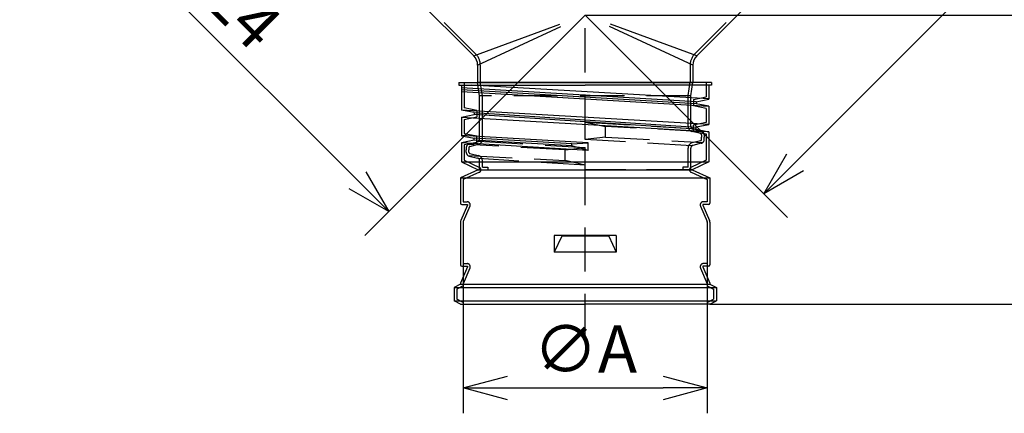
# Model space of a CAD drawing. Units: millimetres. Extents: x -145 to 149, y -104 to 103.
# Drawn here: x 48 to 115, y -26 to 1 of the extents above; entities that cross this region are included whole.
import ezdxf

# ---------------------------------------------------------------- set-up
doc = ezdxf.new("R2010")
doc.units = ezdxf.units.MM
doc.linetypes.add('DASHED', pattern=[4.5, 3, -1.5])
doc.styles.get("Standard").update_dxf_attribs({"font": 'ROMANS.shx', "height": 3.2, "bigfont": 'EXTFONT.shx'})
doc.dimstyles.new('ISO-25', dxfattribs={"dimtxt": 2.5, "dimasz": 2.5, "dimexe": 1.25, "dimexo": 0.625, "dimtad": 1, "dimtxsty": 'Standard', "dimcen": 2.5, "dimadec": 0, "dimazin": 0, "dimtfac": 1, "dimtmove": 0, "dimatfit": 3, "dimfxl": 0, "dimarcsym": 0})

# ---------------------------------------------------------------- blocks, each defined once
blk = doc.blocks.new('_OPEN30')
at = {"color": 0, "linetype": 'ByBlock', "lineweight": -2}
for p, q in [((-1, 0.267949), (0, 0)), ((0, 0), (-1, -0.267949)), ((0, 0), (-1, 0))]:
    blk.add_line(p, q, dxfattribs=at)
blk = doc.blocks.new('*D45')
at = {"color": 0, "lineweight": -2, "transparency": 16777216}
for p, q in [((77.843, -15.729), (77.843, -25.87)), ((94.382, -15.729), (94.382, -25.87)), ((80.843, -24.155), (91.382, -24.155))]:
    blk.add_line(p, q, dxfattribs=at)
at = {"layer": 'Defpoints', "color": 0, "transparency": 16777216}
for p in [(77.843, -15.729), (94.382, -15.729), (94.382, -24.155)]:
    blk.add_point(p, dxfattribs=at)
at = {"color": 0, "lineweight": -2, "transparency": 16777216, "xscale": 3, "yscale": 3, "zscale": 3, "rotation": 180}
blk.add_blockref('_OPEN30', (77.843, -24.155), dxfattribs=at)
at = {"color": 0, "lineweight": -2, "transparency": 16777216, "xscale": 3, "yscale": 3, "zscale": 3}
blk.add_blockref('_OPEN30', (94.382, -24.155), dxfattribs=at)
at = {"color": 0, "transparency": 16777216, "insert": (86.113, -21.93), "char_height": 3.2, "attachment_point": 5}
blk.add_mtext('∅A', dxfattribs=at)
blk = doc.blocks.new('*D46')
at = {"color": 0, "lineweight": -2, "transparency": 16777216}
for p, q in [((86.112, 1.106), (125.09, 1.106)), ((123.375, -15.485), (123.375, -1.894))]:
    blk.add_line(p, q, dxfattribs=at)
at = {"layer": 'Defpoints', "color": 0, "transparency": 16777216}
for p in [(86.112, 1.106), (123.375, 1.106), (94.564, -18.485)]:
    blk.add_point(p, dxfattribs=at)
at = {"color": 0, "lineweight": -2, "transparency": 16777216, "xscale": 3, "yscale": 3, "zscale": 3}
for p, rotation in [((123.375, 1.106), 90), ((123.375, -18.485), 270)]:
    blk.add_blockref('_OPEN30', p, dxfattribs=dict(at, rotation=rotation))
at = {"color": 0, "transparency": 16777216, "insert": (121.15, -8.689), "char_height": 3.2, "attachment_point": 5, "rotation": 90}
blk.add_mtext('L3', dxfattribs=at)
blk = doc.blocks.new('*D48')
at = {"color": 0, "lineweight": -2, "transparency": 16777216}
for p, q in [((94.564, 37.101), (130.654, 37.101)), ((128.94, 34.101), (128.94, -15.485)), ((94.564, -18.485), (130.654, -18.485))]:
    blk.add_line(p, q, dxfattribs=at)
at = {"layer": 'Defpoints', "color": 0, "transparency": 16777216}
for p in [(94.564, 37.101), (94.564, -18.485), (128.94, -18.485)]:
    blk.add_point(p, dxfattribs=at)
at = {"color": 0, "lineweight": -2, "transparency": 16777216, "xscale": 3, "yscale": 3, "zscale": 3}
for p, rotation in [((128.94, 37.101), 90), ((128.94, -18.485), 270)]:
    blk.add_blockref('_OPEN30', p, dxfattribs=dict(at, rotation=rotation))
at = {"color": 0, "transparency": 16777216, "insert": (126.715, 9.308), "char_height": 3.2, "attachment_point": 5, "rotation": 90}
blk.add_mtext('L1', dxfattribs=at)
blk = doc.blocks.new('*D51')
at = {"color": 0, "lineweight": -2, "transparency": 16777216}
for p, q in [((62.722, 24.496), (47.791, 9.565)), ((70.676, -10.087), (51.529, 9.06)), ((86.112, 1.106), (71.181, -13.825))]:
    blk.add_line(p, q, dxfattribs=at)
at = {"layer": 'Defpoints', "color": 0, "transparency": 16777216}
for p in [(62.722, 24.496), (49.407, 11.182), (86.112, 1.106)]:
    blk.add_point(p, dxfattribs=at)
at = {"color": 0, "lineweight": -2, "transparency": 16777216, "xscale": 3, "yscale": 3, "zscale": 3}
for p, rotation in [((49.407, 11.182), 134.9999999999999), ((72.797, -12.208), 314.9999999999999)]:
    blk.add_blockref('_OPEN30', p, dxfattribs=dict(at, rotation=rotation))
at = {"color": 0, "transparency": 16777216, "insert": (62.676, 1.06), "char_height": 3.2, "attachment_point": 5, "rotation": 315}
blk.add_mtext('L4', dxfattribs=at)
blk = doc.blocks.new('*D52')
at = {"color": 0, "lineweight": -2, "transparency": 16777216}
for p, q in [((109.502, 24.496), (123.218, 10.781)), ((100.333, -8.871), (119.48, 10.276)), ((86.112, 1.106), (99.828, -12.609))]:
    blk.add_line(p, q, dxfattribs=at)
at = {"layer": 'Defpoints', "color": 0, "transparency": 16777216}
for p in [(109.502, 24.496), (121.601, 12.397), (86.112, 1.106)]:
    blk.add_point(p, dxfattribs=at)
at = {"color": 0, "lineweight": -2, "transparency": 16777216, "xscale": 3, "yscale": 3, "zscale": 3}
for p, rotation in [((121.601, 12.397), 44.9999999999999), ((98.211, -10.993), 224.9999999999999)]:
    blk.add_blockref('_OPEN30', p, dxfattribs=dict(at, rotation=rotation))
at = {"color": 0, "transparency": 16777216, "insert": (111.409, 5.352), "char_height": 3.2, "attachment_point": 5, "rotation": 45}
blk.add_mtext('L4', dxfattribs=at)

msp = doc.modelspace()

# ---------------------------------------------------------------- linework, layer by layer
at = {"color": 7, "linetype": 'Continuous'}
for p, q in [((78.555, -1.646), (67.426, 9.483)), ((93.669, -1.646), (104.798, 9.483)), ((78.555, -1.646), (84.4, 0.483)), ((78.822, -2.291), (84.46, 0.337)), ((93.402, -2.291), (87.764, 0.337)), ((93.669, -1.646), (87.825, 0.483)), ((78.822, -2.291), (78.822, -3.45)), ((93.402, -2.291), (93.402, -3.45)), ((77.546, -3.45), (77.546, -3.632)), ((77.546, -3.45), (86.112, -3.45)), ((77.546, -3.632), (86.112, -3.632)), ((77.729, -3.632), (77.729, -5.333)), ((93.63, -4.761), (77.729, -3.829)), ((93.63, -4.897), (77.729, -3.966)), ((94.496, -4.575), (78.412, -3.632)), ((93.265, -3.45), (78.822, -3.45)), ((86.112, -3.45), (93.402, -3.45)), ((94.678, -3.45), (86.112, -3.45)), ((94.678, -3.632), (86.112, -3.632)), ((94.496, -3.632), (94.496, -4.592)), ((94.678, -3.45), (94.678, -3.632)), ((94.496, -5.076), (77.729, -4.093)), ((93.63, -4.761), (94.496, -4.592)), ((94.496, -6.306), (77.729, -5.323)), ((78.594, -5.502), (77.729, -5.333)), ((93.63, -4.761), (93.63, -4.897)), ((94.496, -5.066), (93.63, -4.897)), ((94.496, -5.066), (94.496, -6.306)), ((77.729, -5.807), (78.594, -5.638)), ((77.729, -5.807), (77.729, -7.064)), ((94.496, -6.807), (77.729, -5.825)), ((78.594, -5.502), (78.594, -5.638)), ((78.594, -5.502), (93.63, -6.492)), ((93.63, -6.629), (78.594, -5.638)), ((94.496, -6.323), (93.63, -6.492)), ((93.63, -6.629), (93.63, -6.492)), ((93.63, -6.629), (94.496, -6.798)), ((86.3, -7.557), (77.729, -7.055)), ((77.729, -7.064), (78.594, -7.233)), ((78.594, -7.37), (78.594, -7.233)), ((85.206, -7.62), (78.594, -7.233)), ((94.496, -6.798), (94.496, -8.826)), ((78.594, -7.37), (77.729, -7.539)), ((77.729, -7.539), (77.729, -8.826)), ((86.3, -8.058), (77.729, -7.556)), ((85.206, -7.757), (78.594, -7.37)), ((85.206, -7.62), (86.3, -7.557)), ((85.206, -7.757), (85.206, -7.62)), ((86.3, -8.058), (85.206, -7.757)), ((86.3, -8.058), (86.3, -7.557)), ((77.729, -8.826), (78.868, -9.373)), ((77.729, -8.826), (94.496, -8.826)), ((94.496, -8.826), (93.357, -9.373)), ((78.868, -9.373), (77.66, -9.92)), ((77.66, -9.92), (77.66, -11.628)), ((77.66, -9.92), (94.564, -9.92)), ((78.868, -9.373), (93.357, -9.373)), ((93.357, -9.373), (94.564, -9.92)), ((94.564, -9.92), (94.564, -11.628)), ((78.139, -11.765), (77.683, -12.806)), ((77.751, -11.719), (78.139, -11.719)), ((78.139, -11.719), (78.139, -11.765)), ((94.473, -11.719), (94.086, -11.719)), ((94.086, -11.719), (94.086, -11.765)), ((94.086, -11.765), (94.541, -12.806)), ((77.66, -12.916), (77.66, -15.82)), ((94.564, -12.916), (94.564, -15.82)), ((84.016, -13.815), (84.016, -14.954)), ((88.208, -13.815), (84.016, -13.815)), ((84.517, -13.861), (84.016, -14.954)), ((84.517, -13.815), (84.517, -13.861)), ((87.707, -13.861), (84.517, -13.861)), ((87.707, -13.815), (87.707, -13.861)), ((87.707, -13.861), (88.208, -14.954)), ((88.208, -13.815), (88.208, -14.954)), ((88.208, -14.954), (84.016, -14.954)), ((78.139, -15.957), (77.66, -17.05)), ((77.751, -15.911), (78.139, -15.911)), ((78.139, -15.911), (78.139, -15.957)), ((94.473, -15.911), (94.086, -15.911)), ((94.086, -15.911), (94.086, -15.957)), ((94.086, -15.957), (94.564, -17.05)), ((77.66, -17.119), (77.227, -17.346)), ((77.227, -17.346), (77.227, -18.258)), ((77.227, -17.346), (94.997, -17.346)), ((77.66, -17.05), (77.66, -17.119)), ((77.66, -17.119), (94.564, -17.119)), ((94.564, -17.05), (94.564, -17.119)), ((94.564, -17.119), (94.997, -17.346)), ((94.997, -17.346), (94.997, -18.258)), ((77.66, -18.485), (77.227, -18.258)), ((77.227, -18.258), (94.997, -18.258)), ((77.66, -18.485), (86.112, -18.485)), ((94.564, -18.485), (86.112, -18.485)), ((94.564, -18.485), (94.997, -18.258))]:
    msp.add_line(p, q, dxfattribs=at)
at = {"color": 7, "linetype": 'DASHED'}
for p, q in [((78.684, -1.517), (67.555, 9.612)), ((93.54, -1.517), (104.669, 9.612)), ((86.112, -20.773), (86.112, 1.106)), ((79.004, -2.291), (79.004, -3.436)), ((93.22, -2.291), (93.22, -3.436)), ((77.911, -3.45), (77.911, -5.183)), ((78.959, -4.361), (78.822, -3.45)), ((79.141, -4.347), (79.002, -3.423)), ((93.083, -4.347), (93.22, -3.436)), ((93.265, -4.361), (93.402, -3.45)), ((94.313, -3.45), (94.313, -4.442)), ((93.265, -4.361), (78.959, -4.361)), ((78.959, -7.294), (78.959, -4.361)), ((79.141, -7.294), (79.141, -4.347)), ((93.083, -6.429), (93.083, -4.347)), ((93.265, -6.429), (93.265, -4.361)), ((93.448, -4.611), (94.313, -4.442)), ((93.448, -4.611), (93.448, -5.048)), ((78.777, -5.352), (77.911, -5.183)), ((94.313, -5.217), (93.448, -5.048)), ((94.313, -5.217), (94.313, -6.173)), ((77.911, -5.957), (78.777, -5.788)), ((77.911, -5.957), (77.911, -6.914)), ((78.777, -5.352), (78.777, -5.788)), ((86.112, -7.323), (86.112, -6.138)), ((86.112, -6.138), (93.34, -6.575)), ((86.112, -6.138), (87.479, -6.439)), ((94.066, -6.793), (87.479, -6.439)), ((87.479, -7.168), (87.479, -6.439)), ((93.97, -6.747), (93.403, -6.605)), ((94.313, -6.173), (93.448, -6.342)), ((93.448, -6.779), (93.448, -6.342)), ((77.911, -6.914), (78.777, -7.083)), ((78.777, -7.52), (78.777, -7.083)), ((87.479, -7.168), (86.112, -7.323)), ((93.329, -7.759), (86.112, -7.323)), ((87.479, -7.168), (94.08, -7.522)), ((93.925, -6.924), (93.359, -6.782)), ((93.448, -6.779), (94.313, -6.948)), ((93.994, -7.012), (93.994, -7.163)), ((93.994, -7.314), (93.994, -7.163)), ((94.177, -7.012), (94.177, -7.163)), ((94.177, -7.314), (94.177, -7.163)), ((94.313, -6.948), (94.313, -8.712)), ((78.777, -7.52), (77.911, -7.689)), ((77.911, -7.689), (77.911, -8.712)), ((78.048, -7.878), (78.048, -8.029)), ((84.745, -8.024), (78.144, -7.67)), ((78.23, -7.878), (78.23, -8.029)), ((78.255, -7.613), (78.821, -7.471)), ((78.299, -7.789), (78.865, -7.648)), ((78.895, -7.433), (86.112, -7.869)), ((84.745, -8.024), (86.112, -7.869)), ((86.112, -9.054), (86.112, -7.869)), ((93.083, -9.191), (93.083, -7.898)), ((93.265, -9.373), (93.265, -7.898)), ((93.925, -7.403), (93.359, -7.544)), ((93.97, -7.579), (93.403, -7.721)), ((78.048, -8.18), (78.048, -8.029)), ((78.158, -8.399), (84.745, -8.753)), ((78.23, -8.18), (78.23, -8.029)), ((78.255, -8.445), (78.821, -8.587)), ((78.299, -8.268), (78.865, -8.41)), ((86.112, -9.054), (78.885, -8.617)), ((84.745, -8.753), (84.745, -8.024)), ((77.911, -8.712), (78.947, -9.209)), ((78.959, -9.373), (78.959, -8.763)), ((79.141, -9.191), (79.141, -8.763)), ((79.141, -9.191), (79.506, -9.191)), ((79.506, -9.191), (79.506, -9.373)), ((86.112, -9.054), (84.745, -8.753)), ((92.719, -9.191), (92.719, -9.373)), ((93.083, -9.191), (92.719, -9.191)), ((93.083, -9.191), (93.083, -8.763)), ((94.313, -8.712), (93.278, -9.209)), ((78.943, -9.539), (77.843, -10.037)), ((78.868, -9.373), (86.112, -9.373)), ((78.959, -9.373), (86.112, -9.373)), ((93.265, -9.373), (86.112, -9.373)), ((93.357, -9.373), (86.112, -9.373)), ((93.281, -9.539), (94.382, -10.037)), ((77.843, -10.037), (77.843, -11.537)), ((94.382, -10.037), (94.382, -11.537)), ((77.843, -11.537), (78.101, -11.537)), ((78.302, -11.845), (77.85, -12.879)), ((93.922, -11.845), (94.374, -12.879)), ((94.382, -11.537), (94.123, -11.537)), ((77.843, -12.916), (77.843, -15.729)), ((94.382, -12.916), (94.382, -15.729)), ((77.843, -15.729), (78.101, -15.729)), ((94.382, -15.729), (94.123, -15.729)), ((78.302, -16.037), (77.843, -17.088)), ((93.922, -16.037), (94.382, -17.088)), ((77.843, -17.229), (77.41, -17.456)), ((77.843, -17.088), (77.843, -17.229)), ((94.382, -17.088), (94.382, -17.229)), ((94.382, -17.229), (94.815, -17.456)), ((77.41, -17.456), (77.41, -18.148)), ((94.815, -17.456), (94.815, -18.148)), ((77.843, -18.375), (77.41, -18.148)), ((77.843, -18.375), (77.843, -18.485)), ((94.382, -18.375), (94.815, -18.148)), ((94.382, -18.375), (94.382, -18.485))]:
    msp.add_line(p, q, dxfattribs=at)
at = {"color": 7, "linetype": 'Continuous'}
for centre, radius, start, end in [((77.911, -2.291), 0.911, 0, 45), ((94.313, -2.291), 0.911, 135, 180), ((77.751, -11.628), 0.0911, 180, 270), ((94.473, -11.628), 0.0911, 270, 0), ((77.934, -12.916), 0.273, 156.37062, 180), ((77.934, -12.916), 0.0911, 156.37062, 180), ((94.291, -12.916), 0.273, 0, 23.62938), ((77.751, -15.82), 0.0911, 180, 270), ((94.473, -15.82), 0.0911, 270, 0)]:
    msp.add_arc(centre, radius, start, end, dxfattribs=at)
at = {"color": 7, "linetype": 'DASHED'}
for centre, radius, start, end in [((77.911, -2.291), 1.093, 0, 45), ((94.313, -2.291), 1.093, 135, 180), ((93.448, -6.429), 0.365, 180, 255.96376), ((93.448, -6.429), 0.182, 180, 255.96376), ((78.777, -7.294), 0.182, 284.03624, 0), ((78.777, -7.294), 0.365, 284.03624, 0), ((93.903, -7.012), 0.0911, 0, 75.96376), ((93.903, -7.314), 0.0911, 284.03624, 0), ((93.903, -7.012), 0.273, 0, 75.96376), ((93.903, -7.314), 0.273, 284.03624, 0), ((78.321, -7.878), 0.273, 104.03624, 180), ((78.321, -7.878), 0.0911, 104.03624, 180), ((93.448, -7.898), 0.365, 104.03624, 180), ((93.448, -7.898), 0.182, 104.03624, 180), ((78.321, -8.18), 0.273, 180, 255.96376), ((78.321, -8.18), 0.0911, 180, 255.96376), ((78.777, -8.763), 0.182, 0, 75.96376), ((78.777, -8.763), 0.365, 0, 75.96376), ((78.868, -9.373), 0.182, 294.36245, 64.35899), ((93.357, -9.373), 0.182, 115.64101, 245.63755), ((78.101, -11.757), 0.22, 336.37062, 90), ((94.123, -11.757), 0.22, 90, 203.62938), ((94.291, -12.916), 0.0911, 0, 23.62938), ((78.101, -15.949), 0.22, 336.37062, 90), ((94.123, -15.949), 0.22, 90, 203.62938)]:
    msp.add_arc(centre, radius, start, end, dxfattribs=at)

# ---------------------------------------------------------------- dimensions: what is measured, and where the dimension line sits
at = {"color": 7}
for base, p1, p2, angle, text, override, picture, middle, dimtype in [((128.94, -18.485), (94.564, 37.101), (94.564, -18.485), 90, 'L1', {"dimtxt": 2.5, "dimasz": 3, "dimexe": 1.7145, "dimexo": 0, "dimgap": 0.625, "dimtad": 1, "dimtih": 0, "dimtoh": 0, "dimdec": 0, "dimdsep": 46, "dimblk1": 'OPEN30', "dimblk2": 'OPEN30', "dimsah": 1, "dimse1": 0, "dimse2": 0, "dimtmove": 0}, '*D48', (128.94, 9.308), 160), ((49.407, 11.182), (86.112, 1.106), (62.722, 24.496), 135, 'L4', {"dimtxt": 2.5, "dimasz": 3, "dimexe": 2.286, "dimexo": 0, "dimgap": 0.625, "dimtad": 1, "dimtih": 0, "dimtoh": 0, "dimdec": 0, "dimdsep": 46, "dimblk1": 'OPEN30', "dimblk2": 'OPEN30', "dimsah": 1, "dimse1": 0, "dimse2": 0, "dimtmove": 0}, '*D51', (61.102, -0.513), 161), ((121.601, 12.397), (86.112, 1.106), (109.502, 24.496), 45, 'L4', {"dimtxt": 2.5, "dimasz": 3, "dimexe": 2.286, "dimexo": 0, "dimgap": 0.625, "dimtad": 1, "dimtih": 0, "dimtoh": 0, "dimdec": 0, "dimdsep": 46, "dimblk1": 'OPEN30', "dimblk2": 'OPEN30', "dimsah": 1, "dimse1": 0, "dimse2": 0, "dimtmove": 0}, '*D52', (112.983, 3.779), 161), ((123.375, 1.106), (94.564, -18.485), (86.112, 1.106), 270, 'L3', {"dimtxt": 2.5, "dimasz": 3, "dimexe": 1.7145, "dimexo": 0, "dimgap": 0.625, "dimtad": 1, "dimtih": 0, "dimtoh": 0, "dimdec": 0, "dimdsep": 46, "dimblk1": 'OPEN30', "dimblk2": 'OPEN30', "dimsah": 1, "dimse1": 1, "dimse2": 0, "dimtmove": 0}, '*D46', (123.375, -8.689), 160), ((94.382, -24.155), (77.843, -15.729), (94.382, -15.729), 180, '∅A', {"dimtxt": 2.5, "dimasz": 3, "dimexe": 1.7145, "dimexo": 0, "dimgap": 0.625, "dimtad": 1, "dimtih": 0, "dimtoh": 0, "dimdec": 0, "dimdsep": 46, "dimblk1": 'OPEN30', "dimblk2": 'OPEN30', "dimsah": 1, "dimse1": 0, "dimse2": 0, "dimtmove": 0}, '*D45', (86.113, -24.155), 160)]:
    dim = msp.add_linear_dim(base=base, p1=p1, p2=p2, angle=angle, text=text, dimstyle='ISO-25', override=override, dxfattribs=at)
    dim.commit()
    dim.dimension.update_dxf_attribs({"geometry": picture, "text_midpoint": middle, "dimtype": dimtype})

doc.saveas('drawing.dxf')
